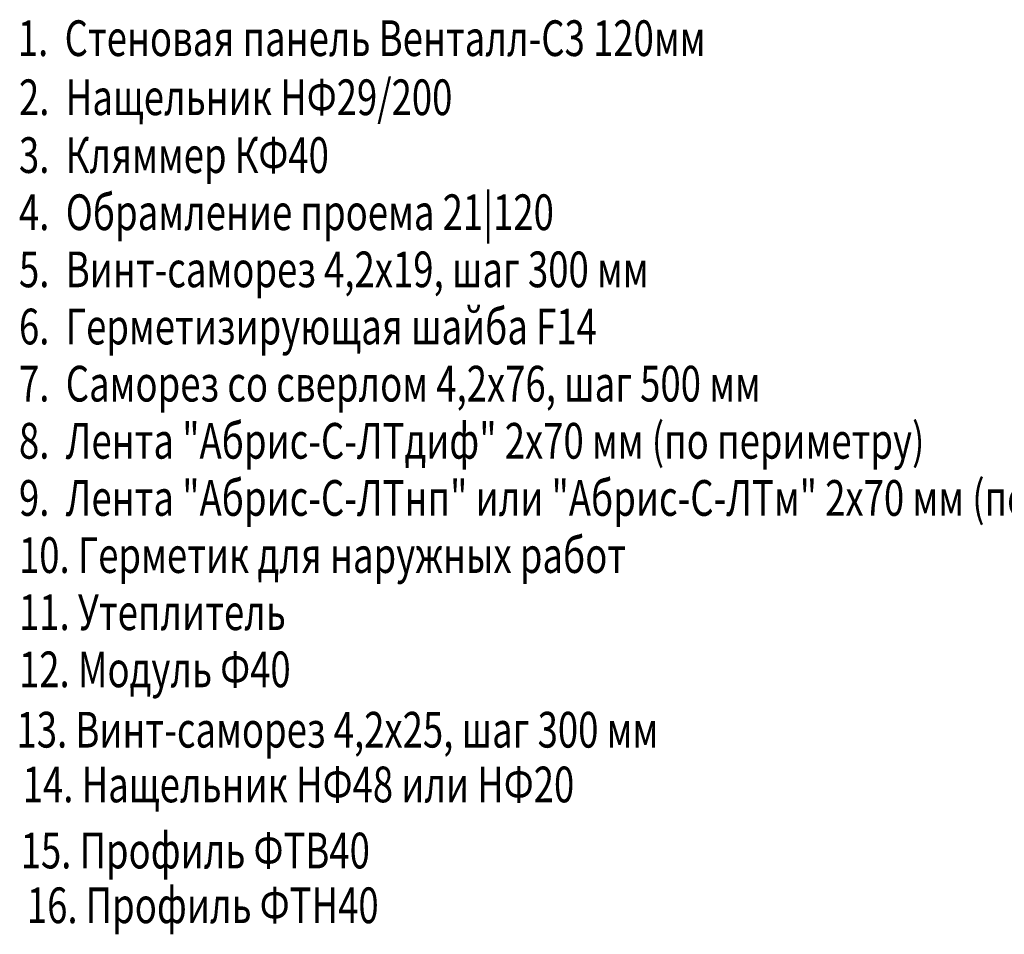
# Model space of a CAD drawing. Units: metres. Extents: x 96 to 17179, y -10400 to 2269.
# Drawn here: x 2105 to 2341, y -9324 to -9105 of the extents above; entities that cross this region are included whole.
import ezdxf

# ---------------------------------------------------------------- set-up
doc = ezdxf.new("R2010")
doc.units = ezdxf.units.M
doc.styles.add('ЕСКД', font='romand.shx', dxfattribs={"width": 0.75})

msp = doc.modelspace()

# ---------------------------------------------------------------- texts
at = {"style": 'ЕСКД', "oblique": 12, "width": 0.75}
for s, p in [('1.  Стеновая панель Венталл-С3 120мм', (2104.58433, -9113.6314)), ('2.  Нащельник НФ29/200', (2104.85766, -9127.81257)), ('3.  Кляммер КФ40', (2104.85766, -9141.68942)), ('4.  Обрамление проема 21|120', (2104.85766, -9155.40302)), ('5.  Винт-саморез 4,2х19, шаг 300 мм', (2104.85766, -9169.11662)), ('6.  Герметизирующая шайба F14', (2104.85766, -9182.83022)), ('7.  Саморез со сверлом 4,2х76, шаг 500 мм', (2104.85766, -9196.54382)), ('8.  Лента "Абрис-С-ЛТдиф" 2х70 мм (по периметру)', (2104.85766, -9210.25742)), ('9.  Лента "Абрис-С-ЛТнп" или "Абрис-С-ЛТм" 2х70 мм (по периметру)', (2104.85766, -9223.97102)), ('10. Герметик для наружных работ', (2104.85766, -9237.68462)), ('11. Утеплитель ', (2104.85766, -9251.39822)), ('12. Модуль Ф40', (2104.85766, -9265.11182)), ('13. Винт-саморез 4,2х25, шаг 300 мм', (2104.27204, -9279.59536)), ('14. Нащельник НФ48 или НФ20', (2105.7605, -9292.731)), ('15. Профиль ФТВ40', (2105.27204, -9308.59536)), ('16. Профиль ФТН40', (2106.7605, -9321.731))]:
    msp.add_text(s, height=8.571, dxfattribs=at).set_placement(p)

doc.saveas('drawing.dxf')
